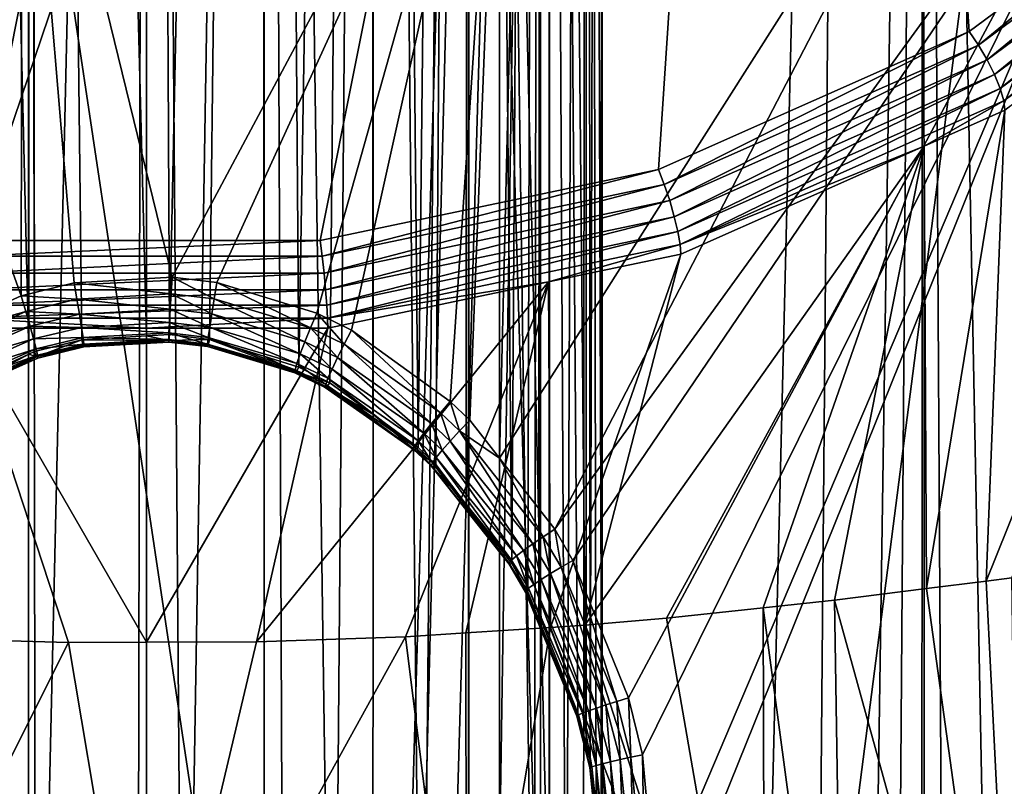
# Model space of a CAD drawing. Units: inches. Extents: x -24 to 24, y -80 to 91.
# Drawn here: x -1 to 7, y 52 to 58 of the extents above; entities that cross this region are included whole.
import ezdxf

# ---------------------------------------------------------------- set-up
doc = ezdxf.new("R2010")
doc.units = ezdxf.units.IN
doc.header["$MEASUREMENT"] = 0

msp = doc.modelspace()

# ---------------------------------------------------------------- linework, layer by layer
for points in [[(0.0006, 55.9027, 23.2314), (-0.9059, 90.9983, 89.464), (0, 91.1036, 89.408)], [(0.0006, 55.9027, 23.2314), (0, 91.1036, 89.408), (0.1766, 55.913, 23.2336)], [(0.1766, 55.913, 23.2336), (0, 91.1036, 89.408), (0.9059, 90.9983, 89.464)], [(-0.9059, 90.9983, 89.464), (-0.9044, 55.7617, 23.2025), (-1.75, 90.6896, 89.6282)], [(-0.4963, 55.8736, 23.2254), (-0.8606, 55.7819, 23.2065), (-0.9059, 90.9983, 89.464)], [(-0.9059, 90.9983, 89.464), (-0.8606, 55.7819, 23.2065), (-0.9044, 55.7617, 23.2025)], [(-0.4963, 55.8736, 23.2254), (-0.9059, 90.9983, 89.464), (0.0006, 55.9027, 23.2314)], [(0.1766, 55.913, 23.2336), (0.9059, 90.9983, 89.464), (0.4845, 55.8757, 23.2258)], [(0.9059, 90.9983, 89.464), (0.9018, 55.746, 23.1993), (0.4845, 55.8757, 23.2258)], [(0.9059, 90.9983, 89.464), (1.1711, 55.6622, 23.1822), (0.9018, 55.746, 23.1993)], [(1.75, 90.6896, 89.6282), (1.1711, 55.6622, 23.1822), (0.9059, 90.9983, 89.464)], [(-1.75, 90.6896, 89.6282), (-0.9044, 55.7617, 23.2025), (-1.5242, 55.4754, 23.1452)], [(1.75, 90.6896, 89.6282), (1.409, 55.5427, 23.1584), (1.1711, 55.6622, 23.1822)], [(1.7389, 55.3011, 23.1127), (1.409, 55.5427, 23.1584), (1.75, 90.6896, 89.6282)], [(1.7389, 55.3011, 23.1127), (1.75, 90.6896, 89.6282), (2.0876, 55.0457, 23.0643)], [(2.0876, 55.0457, 23.0643), (1.75, 90.6896, 89.6282), (2.4749, 90.1985, 89.8893)], [(2.0876, 55.0457, 23.0643), (2.4749, 90.1985, 89.8893), (2.2216, 54.9147, 23.0408)], [(2.4749, 90.1985, 89.8893), (2.457, 54.6084, 22.9904), (2.2216, 54.9147, 23.0408)], [(2.4749, 90.1985, 89.8893), (2.8055, 54.1552, 22.9158), (2.457, 54.6084, 22.9904)], [(3.0311, 89.5585, 90.2296), (2.8055, 54.1552, 22.9158), (2.4749, 90.1985, 89.8893)], [(3.0311, 89.5585, 90.2296), (2.9293, 53.9374, 22.8835), (2.8055, 54.1552, 22.9158)], [(3.0311, 89.5585, 90.2296), (3.0141, 53.7261, 22.8566), (2.9293, 53.9374, 22.8835)], [(3.3128, 52.9825, 22.762), (3.0141, 53.7261, 22.8566), (3.0311, 89.5585, 90.2296)], [(3.3128, 52.9825, 22.762), (3.0311, 89.5585, 90.2296), (3.3772, 52.7135, 22.7345)], [(3.3772, 52.7135, 22.7345), (3.0311, 89.5585, 90.2296), (3.3807, 88.8131, 90.6259)], [(3.3772, 52.7135, 22.7345), (3.3807, 88.8131, 90.6259), (3.4075, 52.5873, 22.7215)], [(3.4075, 52.5873, 22.7215), (3.3807, 88.8131, 90.6259), (3.5, 88.0133, 91.0512)], [(3.4995, 51.5736, 22.6456), (3.5, 88.0133, 91.0512), (3.3807, 87.2135, 91.4765)], [(3.4075, 52.5873, 22.7215), (3.5, 88.0133, 91.0512), (3.4931, 51.6434, 22.6508)], [(3.4931, 51.6434, 22.6508), (3.5, 88.0133, 91.0512), (3.4995, 51.5736, 22.6456)], [(3.0311, 86.4681, 91.8728), (3.2245, 50.0819, 22.6116), (3.3807, 87.2135, 91.4765)], [(3.3807, 87.2135, 91.4765), (3.2245, 50.0819, 22.6116), (3.3567, 50.6081, 22.6171)], [(3.3807, 87.2135, 91.4765), (3.3567, 50.6081, 22.6171), (3.4565, 51.0057, 22.6213)], [(3.4995, 51.5736, 22.6456), (3.3807, 87.2135, 91.4765), (3.4565, 51.0057, 22.6213)], [(2.4749, 85.8281, 92.2131), (2.9791, 49.549, 22.6234), (3.0311, 86.4681, 91.8728)], [(3.0311, 86.4681, 91.8728), (2.9791, 49.549, 22.6234), (3.0255, 49.6497, 22.6212)], [(3.0311, 86.4681, 91.8728), (3.0255, 49.6497, 22.6212), (3.2245, 50.0819, 22.6116)], [(2.1157, 48.5048, 22.6856), (2.4749, 85.8281, 92.2131), (1.75, 85.337, 92.4742)], [(2.4748, 48.8459, 22.6594), (2.4749, 85.8281, 92.2131), (2.1157, 48.5048, 22.6856)], [(2.4748, 48.8459, 22.6594), (2.4758, 48.8468, 22.6594), (2.4749, 85.8281, 92.2131)], [(2.4749, 85.8281, 92.2131), (2.4758, 48.8468, 22.6594), (2.9791, 49.549, 22.6234)], [(-1.75, 85.337, 92.4742), (-1.1666, 47.9543, 22.74), (-0.9059, 85.0283, 92.6383)], [(1.435, 48.0694, 22.7274), (1.75, 85.337, 92.4742), (0.9059, 85.0283, 92.6383)], [(1.7387, 48.2637, 22.7087), (1.75, 85.337, 92.4742), (1.435, 48.0694, 22.7274)], [(2.1157, 48.5048, 22.6856), (1.75, 85.337, 92.4742), (1.7387, 48.2637, 22.7087)], [(-0.9059, 85.0283, 92.6383), (-1.1666, 47.9543, 22.74), (-0.9052, 47.8703, 22.7497)], [(-0.8496, 47.8524, 22.7518), (0, 84.923, 92.6943), (-0.9059, 85.0283, 92.6383)], [(-0.9059, 85.0283, 92.6383), (-0.9052, 47.8703, 22.7497), (-0.8496, 47.8524, 22.7518)], [(0, 84.923, 92.6943), (0.287, 47.7536, 22.7637), (0.9059, 85.0283, 92.6383)], [(0.9059, 85.0283, 92.6383), (0.287, 47.7536, 22.7637), (0.9031, 47.8829, 22.7483)], [(0.9059, 85.0283, 92.6383), (0.9031, 47.8829, 22.7483), (1.0583, 47.9155, 22.7444)], [(1.435, 48.0694, 22.7274), (0.9059, 85.0283, 92.6383), (1.0583, 47.9155, 22.7444)], [(-0.0694, 47.7418, 22.7652), (0, 84.923, 92.6943), (-0.8496, 47.8524, 22.7518)], [(-0.0694, 47.7418, 22.7652), (0, 47.741, 22.7653), (0, 84.923, 92.6943)], [(0, 84.923, 92.6943), (0, 47.741, 22.7653), (0.287, 47.7536, 22.7637)], [(-2.7674, 76.7964, 198.6287), (0, 77.082, 198.4769), (0.0005, -16.7726, 22.0003)], [(0.0005, -16.7726, 22.0003), (0, 77.082, 198.4769), (2.7674, 76.7964, 198.6287)], [(-1.3351, 56.6361, 209.9144), (0, 76.8752, 199.1531), (-2.6521, 76.6015, 199.2986)], [(2.6521, 76.6015, 199.2986), (0, 76.8752, 199.1531), (-1.3351, 56.6361, 209.9144)], [(0.0002, -16.7726, 22.0002), (-3.0937, 76.6915, 198.6845), (-2.7674, 76.7964, 198.6287)], [(0.0002, -16.7726, 22.0002), (-2.7674, 76.7964, 198.6287), (0.0005, -16.7726, 22.0003)], [(0.0005, -16.7726, 22.0003), (2.7674, 76.7964, 198.6287), (0.3913, -16.7562, 22.0065)], [(0.3913, -16.7562, 22.0065), (2.7674, 76.7964, 198.6287), (3.0937, 76.6915, 198.6845)], [(-1.0969, -16.8186, 21.9826), (-3.0937, 76.6915, 198.6845), (0.0002, -16.7726, 22.0002)], [(0.3913, -16.7562, 22.0065), (3.0937, 76.6915, 198.6845), (1.6555, -16.9102, 21.9477)], [(3.0937, 76.6915, 198.6845), (3.0949, -17.3232, 21.7913), (1.6555, -16.9102, 21.9477)], [(5.3856, 75.9549, 199.0761), (3.1056, -17.3283, 21.7894), (3.0937, 76.6915, 198.6845)], [(3.0937, 76.6915, 198.6845), (3.1056, -17.3283, 21.7894), (3.0949, -17.3232, 21.7913)], [(2.6521, 76.6015, 199.2986), (-1.3351, 56.6361, 209.9144), (5.1612, 75.7952, 199.7274)], [(5.3856, 75.9549, 199.0761), (4.5724, -18.0277, 21.5298), (3.1056, -17.3283, 21.7894)], [(5.9666, 75.6176, 199.2555), (4.5724, -18.0277, 21.5298), (5.3856, 75.9549, 199.0761)], [(5.1612, 75.7952, 199.7274), (-1.3351, 56.6361, 209.9144), (1.3351, 56.6361, 209.9144)], [(5.1612, 75.7952, 199.7274), (1.3351, 56.6361, 209.9144), (3.9332, 57.1798, 209.6253)], [(3.9332, 57.1798, 209.6253), (6.3194, 58.2379, 209.0627), (5.1612, 75.7952, 199.7274)], [(5.1612, 75.7952, 199.7274), (6.3194, 58.2379, 209.0627), (8.3648, 59.7533, 208.257)], [(5.2647, -18.5005, 21.3597), (4.5724, -18.0277, 21.5298), (5.9666, 75.6176, 199.2555)], [(5.9666, 75.6176, 199.2555), (5.9264, -18.9524, 21.1971), (5.2647, -18.5005, 21.3597)], [(5.9666, 75.6176, 199.2555), (5.9989, -19.0137, 21.1757), (5.9264, -18.9524, 21.1971)], [(6.5271, -19.4599, 21.0199), (5.9989, -19.0137, 21.1757), (5.9666, 75.6176, 199.2555)], [(6.5271, -19.4599, 21.0199), (5.9666, 75.6176, 199.2555), (7.8367, -20.8125, 20.5676)], [(7.8367, -20.8125, 20.5676), (5.9666, 75.6176, 199.2555), (7.7135, 74.6031, 199.7949)], [(-2.7018, 61.06, 22.256), (-1.7041, 55.8728, 22.4354), (-0.9622, 56.2099, 22.4794)], [(-2.7018, 61.06, 22.256), (-0.9622, 56.2099, 22.4794), (-0.9549, 61.06, 22.4797)], [(-2.0527, 36.6313, -22.4062), (-2.7018, 61.06, -22.256), (-0.9549, 61.06, -22.4797)], [(-2.0527, 36.6313, -22.4062), (-0.9549, 61.06, -22.4797), (2.7097, 36.6053, -22.2584)], [(-0.5548, 56.3106, 22.4932), (-0.9549, 61.06, 22.4797), (-0.9622, 56.2099, 22.4794)], [(0.1975, 56.3539, 22.4991), (2.7116, 61.06, 22.324), (-0.9549, 61.06, 22.4797)], [(0.1975, 56.3539, 22.4991), (-0.9549, 61.06, 22.4797), (-0.5548, 56.3106, 22.4932)], [(2.7097, 36.6053, -22.2584), (-0.9549, 61.06, -22.4797), (2.7116, 61.06, -22.324)], [(0.5417, 56.313, 22.4935), (2.7116, 61.06, 22.324), (0.1975, 56.3539, 22.4991)], [(0.5417, 56.313, 22.4935), (1.3093, 56.0783, 22.4619), (2.7116, 61.06, 22.324)], [(2.7116, 61.06, 22.324), (1.3093, 56.0783, 22.4619), (1.5753, 55.9468, 22.4448)], [(2.7116, 61.06, 22.324), (1.5753, 55.9468, 22.4448), (2.3339, 55.4001, 22.3786)], [(2.4837, 55.2558, 22.3625), (2.7116, 61.06, 22.324), (2.3339, 55.4001, 22.3786)], [(2.7118, 54.9635, 22.3338), (2.7116, 61.06, 22.324), (2.4837, 55.2558, 22.3625)], [(2.7097, 36.6053, -22.2584), (2.7116, 61.06, -22.324), (3.4375, 36.6014, -22.2359)], [(2.7118, 54.9635, 22.3338), (2.8579, 61.06, 22.3178), (2.7116, 61.06, 22.324)], [(2.7116, 61.06, -22.324), (2.8579, 61.06, -22.3178), (3.4375, 36.6014, -22.2359)], [(3.1366, 54.4191, 22.2803), (6.5885, 61.06, 21.5138), (2.7118, 54.9635, 22.3338)], [(6.5885, 61.06, 21.5138), (2.8579, 61.06, 22.3178), (2.7118, 54.9635, 22.3338)], [(3.4375, 36.6014, -22.2359), (2.8579, 61.06, -22.3178), (6.5885, 61.06, -21.5138)], [(3.275, 54.179, 22.2604), (7.95, 61.06, 20.9667), (3.1366, 54.4191, 22.2803)], [(3.1366, 54.4191, 22.2803), (7.95, 61.06, 20.9667), (6.5885, 61.06, 21.5138)], [(3.275, 54.179, 22.2604), (3.7037, 53.1249, 22.1931), (7.95, 61.06, 20.9667)], [(3.4375, 36.6014, -22.2359), (6.5885, 61.06, -21.5138), (7.9558, 36.3769, -20.9574)], [(7.95, 61.06, 20.9667), (3.7037, 53.1249, 22.1931), (3.8096, 52.6881, 22.1751)], [(7.95, 61.06, 20.9667), (3.8096, 52.6881, 22.1751), (3.9125, 51.566, 22.1572)], [(3.9125, 51.566, 22.1572), (3.8644, 50.9364, 22.1657), (7.95, 61.06, 20.9667)], [(7.95, 61.06, 20.9667), (3.8644, 50.9364, 22.1657), (7.9652, 32.7, 21.0086)], [(7.9558, 36.3769, -20.9574), (6.5885, 61.06, -21.5138), (7.95, 61.06, -20.9667)], [(6.3194, 58.2379, 209.0627), (6.3905, 58.1344, 209.0985), (8.3648, 59.7533, 208.257)], [(6.3905, 58.1344, 209.0985), (8.4589, 59.6669, 208.2836), (8.3648, 59.7533, 208.257)], [(6.3905, 58.1344, 209.0985), (6.4567, 58.022, 209.1017), (8.4589, 59.6669, 208.2836)], [(8.5466, 59.5704, 208.2784), (8.4589, 59.6669, 208.2836), (6.4567, 58.022, 209.1017)], [(8.5466, 59.5704, 208.2784), (6.4567, 58.022, 209.1017), (6.5136, 57.9083, 209.0721)], [(8.622, 59.4703, 208.2416), (8.5466, 59.5704, 208.2784), (6.5136, 57.9083, 209.0721)], [(8.622, 59.4703, 208.2416), (6.5136, 57.9083, 209.0721), (6.5573, 57.8011, 209.0119)], [(8.6798, 59.3736, 208.1758), (8.622, 59.4703, 208.2416), (6.5573, 57.8011, 209.0119)], [(8.6798, 59.3736, 208.1758), (6.5573, 57.8011, 209.0119), (6.5847, 57.7076, 208.925)], [(6.5847, 57.7076, 208.925), (8.7161, 59.2867, 208.0854), (8.6798, 59.3736, 208.1758)], [(6.5847, 57.7076, 208.925), (6.5941, 57.6343, 208.8174), (8.7161, 59.2867, 208.0854)], [(6.5941, 57.6343, 208.8174), (6.4498, 54.021, 202.2209), (8.4625, 59.0185, 208.0814)], [(8.4625, 59.0185, 208.0814), (6.4498, 54.021, 202.2209), (6.6462, 54.0462, 201.9957)], [(6.3194, 58.2379, 209.0627), (3.9332, 57.1798, 209.6253), (3.9775, 57.0644, 209.6674)], [(3.9775, 57.0644, 209.6674), (6.3905, 58.1344, 209.0985), (6.3194, 58.2379, 209.0627)], [(3.9775, 57.0644, 209.6674), (4.0187, 56.9409, 209.6765), (6.3905, 58.1344, 209.0985)], [(4.0187, 56.9409, 209.6765), (6.4567, 58.022, 209.1017), (6.3905, 58.1344, 209.0985)], [(4.0187, 56.9409, 209.6765), (4.0542, 56.8177, 209.652), (6.4567, 58.022, 209.1017)], [(6.5136, 57.9083, 209.0721), (6.4567, 58.022, 209.1017), (4.0542, 56.8177, 209.652)], [(6.5136, 57.9083, 209.0721), (4.0542, 56.8177, 209.652), (4.0813, 56.7031, 209.5956)], [(6.5573, 57.8011, 209.0119), (6.5136, 57.9083, 209.0721), (4.0813, 56.7031, 209.5956)], [(6.5573, 57.8011, 209.0119), (4.0813, 56.7031, 209.5956), (4.0984, 56.6051, 209.5112)], [(6.5847, 57.7076, 208.925), (6.5573, 57.8011, 209.0119), (4.0984, 56.6051, 209.5112)], [(6.5847, 57.7076, 208.925), (4.0984, 56.6051, 209.5112), (5.9727, 57.3587, 208.9639)], [(5.9727, 57.3587, 208.9639), (6.5941, 57.6343, 208.8174), (6.5847, 57.7076, 208.925)], [(5.9727, 57.3587, 208.9639), (5.9913, 53.9635, 202.6612), (6.5941, 57.6343, 208.8174)], [(6.5941, 57.6343, 208.8174), (5.9913, 53.9635, 202.6612), (6.4498, 54.021, 202.2209)], [(4.1042, 56.5302, 209.4044), (3.3665, 53.6819, 204.5627), (5.9727, 57.3587, 208.9639)], [(5.9727, 57.3587, 208.9639), (3.3665, 53.6819, 204.5627), (3.9939, 53.7366, 204.2348)], [(5.9727, 57.3587, 208.9639), (3.9939, 53.7366, 204.2348), (4.7362, 53.8161, 203.7202)], [(5.9727, 57.3587, 208.9639), (4.0984, 56.6051, 209.5112), (4.1042, 56.5302, 209.4044)], [(4.7362, 53.8161, 203.7202), (5.2844, 53.8749, 203.3401), (5.9727, 57.3587, 208.9639)], [(5.9727, 57.3587, 208.9639), (5.2844, 53.8749, 203.3401), (5.9913, 53.9635, 202.6612)], [(3.9332, 57.1798, 209.6253), (1.3351, 56.6361, 209.9144), (1.3501, 56.5146, 209.9597)], [(3.9775, 57.0644, 209.6674), (3.9332, 57.1798, 209.6253), (1.3501, 56.5146, 209.9597)], [(3.9775, 57.0644, 209.6674), (1.3501, 56.5146, 209.9597), (1.3641, 56.3854, 209.9719)], [(1.3641, 56.3854, 209.9719), (4.0187, 56.9409, 209.6765), (3.9775, 57.0644, 209.6674)], [(1.3641, 56.3854, 209.9719), (1.3761, 56.2573, 209.95), (4.0187, 56.9409, 209.6765)], [(1.3761, 56.2573, 209.95), (4.0542, 56.8177, 209.652), (4.0187, 56.9409, 209.6765)], [(1.3761, 56.2573, 209.95), (1.3853, 56.139, 209.8956), (4.0542, 56.8177, 209.652)], [(4.0813, 56.7031, 209.5956), (4.0542, 56.8177, 209.652), (1.3853, 56.139, 209.8956)], [(4.0813, 56.7031, 209.5956), (1.3853, 56.139, 209.8956), (1.3911, 56.0386, 209.8124)], [(4.0984, 56.6051, 209.5112), (4.0813, 56.7031, 209.5956), (1.3911, 56.0386, 209.8124)], [(1.3501, 56.5146, 209.9597), (1.3351, 56.6361, 209.9144), (-1.3501, 56.5146, 209.9597)], [(1.3351, 56.6361, 209.9144), (-1.3351, 56.6361, 209.9144), (-1.3501, 56.5146, 209.9597)], [(4.0984, 56.6051, 209.5112), (1.3911, 56.0386, 209.8124), (3.0883, 56.3176, 209.5175)], [(3.0883, 56.3176, 209.5175), (4.1042, 56.5302, 209.4044), (4.0984, 56.6051, 209.5112)], [(1.3501, 56.5146, 209.9597), (-1.3501, 56.5146, 209.9597), (-1.3641, 56.3854, 209.9719)], [(1.3641, 56.3854, 209.9719), (1.3501, 56.5146, 209.9597), (-1.3641, 56.3854, 209.9719)], [(3.0883, 56.3176, 209.5175), (3.1029, 53.665, 204.6597), (4.1042, 56.5302, 209.4044)], [(4.1042, 56.5302, 209.4044), (3.1029, 53.665, 204.6597), (3.3665, 53.6819, 204.5627)], [(-1.3761, 56.2573, 209.95), (1.3761, 56.2573, 209.95), (1.3641, 56.3854, 209.9719)], [(1.3641, 56.3854, 209.9719), (-1.3641, 56.3854, 209.9719), (-1.3761, 56.2573, 209.95)], [(0.1898, 56.2269, 22.5157), (0.1975, 56.3539, 22.4991), (-0.5548, 56.3106, 22.4932)], [(0.5207, 56.188, 22.5103), (0.1975, 56.3539, 22.4991), (0.1898, 56.2269, 22.5157)], [(0.5207, 56.188, 22.5103), (0.5417, 56.313, 22.4935), (0.1975, 56.3539, 22.4991)], [(-0.5334, 56.1858, 22.51), (-0.5548, 56.3106, 22.4932), (-0.9622, 56.2099, 22.4794)], [(0.1898, 56.2269, 22.5157), (-0.5548, 56.3106, 22.4932), (-0.5334, 56.1858, 22.51)], [(1.2611, 55.9644, 22.4804), (0.5417, 56.313, 22.4935), (0.5207, 56.188, 22.5103)], [(1.2611, 55.9644, 22.4804), (1.3093, 56.0783, 22.4619), (0.5417, 56.313, 22.4935)], [(1.3931, 55.9629, 209.7061), (0.8445, 53.5545, 205.2861), (3.0883, 56.3176, 209.5175)], [(3.0883, 56.3176, 209.5175), (0.8445, 53.5545, 205.2861), (1.9901, 53.5936, 205.0691)], [(3.0883, 56.3176, 209.5175), (1.3911, 56.0386, 209.8124), (1.3931, 55.9629, 209.7061)], [(3.0883, 56.3176, 209.5175), (1.9901, 53.5936, 205.0691), (2.4519, 53.6233, 204.8992)], [(2.4519, 53.6233, 204.8992), (3.1029, 53.665, 204.6597), (3.0883, 56.3176, 209.5175)], [(-0.9257, 56.0899, 22.497), (-0.9622, 56.2099, 22.4794), (-1.7041, 55.8728, 22.4354)], [(-1.3853, 56.139, 209.8956), (1.3853, 56.139, 209.8956), (1.3761, 56.2573, 209.95)], [(-1.3761, 56.2573, 209.95), (-1.3853, 56.139, 209.8956), (1.3761, 56.2573, 209.95)], [(-0.5334, 56.1858, 22.51), (-0.9622, 56.2099, 22.4794), (-0.9257, 56.0899, 22.497)], [(0.1828, 56.1083, 22.564), (0.1898, 56.2269, 22.5157), (-0.5334, 56.1858, 22.51)], [(0.5019, 56.0713, 22.5587), (0.1898, 56.2269, 22.5157), (0.1828, 56.1083, 22.564)], [(0.5019, 56.0713, 22.5587), (0.5207, 56.188, 22.5103), (0.1898, 56.2269, 22.5157)], [(1.2176, 55.8576, 22.5289), (0.5207, 56.188, 22.5103), (0.5019, 56.0713, 22.5587)], [(1.2176, 55.8576, 22.5289), (1.2611, 55.9644, 22.4804), (0.5207, 56.188, 22.5103)], [(1.3911, 56.0386, 209.8124), (1.3853, 56.139, 209.8956), (-1.3911, 56.0386, 209.8124)], [(-1.3853, 56.139, 209.8956), (-1.3911, 56.0386, 209.8124), (1.3853, 56.139, 209.8956)], [(-0.5141, 56.0691, 22.5584), (-0.5334, 56.1858, 22.51), (-0.9257, 56.0899, 22.497)], [(0.1828, 56.1083, 22.564), (-0.5334, 56.1858, 22.51), (-0.5141, 56.0691, 22.5584)], [(-0.9257, 56.0899, 22.497), (-1.7041, 55.8728, 22.4354), (-1.6438, 55.7677, 22.4551)], [(-0.893, 55.9776, 22.5455), (-0.9257, 56.0899, 22.497), (-1.6438, 55.7677, 22.4551)], [(0, 55.9629, 209.7061), (-1.3911, 56.0386, 209.8124), (-1.3931, 55.9629, 209.7061)], [(1.3911, 56.0386, 209.8124), (-1.3911, 56.0386, 209.8124), (0, 55.9629, 209.7061)], [(-0.5141, 56.0691, 22.5584), (-0.9257, 56.0899, 22.497), (-0.893, 55.9776, 22.5455)], [(-0.4983, 55.9682, 22.6352), (-0.5141, 56.0691, 22.5584), (-0.893, 55.9776, 22.5455)], [(0.1772, 56.0058, 22.641), (0.1828, 56.1083, 22.564), (-0.5141, 56.0691, 22.5584)], [(0.1772, 56.0058, 22.641), (-0.5141, 56.0691, 22.5584), (-0.4983, 55.9682, 22.6352)], [(0, 55.9629, 209.7061), (1.3931, 55.9629, 209.7061), (1.3911, 56.0386, 209.8124)], [(0.4865, 55.9703, 22.6355), (0.1828, 56.1083, 22.564), (0.1772, 56.0058, 22.641)], [(0.4865, 55.9703, 22.6355), (0.5019, 56.0713, 22.5587), (0.1828, 56.1083, 22.564)], [(1.1818, 55.7646, 22.6045), (0.5019, 56.0713, 22.5587), (0.4865, 55.9703, 22.6355)], [(1.1818, 55.7646, 22.6045), (1.2176, 55.8576, 22.5289), (0.5019, 56.0713, 22.5587)], [(1.5187, 55.8386, 22.4641), (1.3093, 56.0783, 22.4619), (1.2611, 55.9644, 22.4804)], [(1.5187, 55.8386, 22.4641), (1.5753, 55.9468, 22.4448), (1.3093, 56.0783, 22.4619)], [(-1.7832, 53.5842, 205.1216), (-0.5993, 53.5502, 205.3095), (-1.3931, 55.9629, 209.7061)], [(-0.893, 55.9776, 22.5455), (-1.6438, 55.7677, 22.4551), (-1.5894, 55.6689, 22.5037)], [(-0.8661, 55.8803, 22.6218), (-0.893, 55.9776, 22.5455), (-1.5894, 55.6689, 22.5037)], [(-1.3931, 55.9629, 209.7061), (-0.5993, 53.5502, 205.3095), (-0.0003, 53.552, 205.2998)], [(-1.3931, 55.9629, 209.7061), (-0.0003, 53.552, 205.2998), (0, 55.9629, 209.7061)], [(-0.4983, 55.9682, 22.6352), (-0.893, 55.9776, 22.5455), (-0.8661, 55.8803, 22.6218)], [(-0.487, 55.8897, 22.7354), (-0.4983, 55.9682, 22.6352), (-0.8661, 55.8803, 22.6218)], [(0.1731, 55.9263, 22.7416), (0.1772, 56.0058, 22.641), (-0.4983, 55.9682, 22.6352)], [(0.1731, 55.9263, 22.7416), (-0.4983, 55.9682, 22.6352), (-0.487, 55.8897, 22.7354)], [(0, 55.9629, 209.7061), (-0.0003, 53.552, 205.2998), (-0.0002, 53.552, 205.2998)], [(0, 55.9629, 209.7061), (-0.0002, 53.552, 205.2998), (1.3931, 55.9629, 209.7061)], [(1.3931, 55.9629, 209.7061), (-0.0002, 53.552, 205.2998), (0.8445, 53.5545, 205.2861)], [(0.4754, 55.8917, 22.7357), (0.1772, 56.0058, 22.641), (0.1731, 55.9263, 22.7416)], [(0.4754, 55.8917, 22.7357), (0.4865, 55.9703, 22.6355), (0.1772, 56.0058, 22.641)], [(1.1557, 55.6913, 22.7025), (0.4865, 55.9703, 22.6355), (0.4754, 55.8917, 22.7357)], [(1.1557, 55.6913, 22.7025), (1.1818, 55.7646, 22.6045), (0.4865, 55.9703, 22.6355)], [(1.4678, 55.737, 22.5127), (1.2611, 55.9644, 22.4804), (1.2176, 55.8576, 22.5289)], [(1.4678, 55.737, 22.5127), (1.5187, 55.8386, 22.4641), (1.2611, 55.9644, 22.4804)], [(-0.487, 55.8897, 22.7354), (-0.8661, 55.8803, 22.6218), (-0.8467, 55.804, 22.721)], [(-0.4809, 55.8386, 22.8523), (-0.487, 55.8897, 22.7354), (-0.8467, 55.804, 22.721)], [(0.0006, 55.9027, 23.2314), (0.1728, 55.868, 23.1135), (-0.4963, 55.8736, 23.2254)], [(0.171, 55.8749, 22.8591), (0.1731, 55.9263, 22.7416), (-0.487, 55.8897, 22.7354)], [(0.171, 55.8749, 22.8591), (-0.487, 55.8897, 22.7354), (-0.4809, 55.8386, 22.8523)], [(0.1766, 55.913, 23.2336), (0.1728, 55.868, 23.1135), (0.0006, 55.9027, 23.2314)], [(0.4695, 55.8406, 22.8527), (0.1731, 55.9263, 22.7416), (0.171, 55.8749, 22.8591)], [(0.4845, 55.8757, 23.2258), (0.1728, 55.868, 23.1135), (0.1766, 55.913, 23.2336)], [(0.4695, 55.8406, 22.8527), (0.4754, 55.8917, 22.7357), (0.1731, 55.9263, 22.7416)], [(1.1411, 55.6422, 22.8166), (0.4754, 55.8917, 22.7357), (0.4695, 55.8406, 22.8527)], [(1.1411, 55.6422, 22.8166), (1.1557, 55.6913, 22.7025), (0.4754, 55.8917, 22.7357)], [(2.2579, 55.3128, 22.4005), (1.5753, 55.9468, 22.4448), (1.5187, 55.8386, 22.4641)], [(2.2579, 55.3128, 22.4005), (2.3339, 55.4001, 22.3786), (1.5753, 55.9468, 22.4448)], [(-0.8661, 55.8803, 22.6218), (-1.5894, 55.6689, 22.5037), (-1.5441, 55.5825, 22.5782)], [(-0.8467, 55.804, 22.721), (-0.8661, 55.8803, 22.6218), (-1.5441, 55.5825, 22.5782)], [(-0.8433, 55.7424, 23.0875), (-0.8606, 55.7819, 23.2065), (-0.4963, 55.8736, 23.2254)], [(-0.4809, 55.8386, 22.8523), (-0.8467, 55.804, 22.721), (-0.8361, 55.7538, 22.8367)], [(-0.4963, 55.8736, 23.2254), (-0.4857, 55.8303, 23.1056), (-0.8433, 55.7424, 23.0875)], [(-0.4857, 55.8303, 23.1056), (-0.8349, 55.7328, 22.9615), (-0.8433, 55.7424, 23.0875)], [(-0.4805, 55.8184, 22.9785), (-0.4809, 55.8386, 22.8523), (-0.8361, 55.7538, 22.8367)], [(-0.4805, 55.8184, 22.9785), (-0.8361, 55.7538, 22.8367), (-0.8349, 55.7328, 22.9615)], [(-0.4857, 55.8303, 23.1056), (-0.4805, 55.8184, 22.9785), (-0.8349, 55.7328, 22.9615)], [(-0.4963, 55.8736, 23.2254), (0.1728, 55.868, 23.1135), (-0.4857, 55.8303, 23.1056)], [(0.1728, 55.868, 23.1135), (-0.4805, 55.8184, 22.9785), (-0.4857, 55.8303, 23.1056)], [(0.1709, 55.855, 22.9858), (0.171, 55.8749, 22.8591), (-0.4809, 55.8386, 22.8523)], [(0.1709, 55.855, 22.9858), (-0.4809, 55.8386, 22.8523), (-0.4805, 55.8184, 22.9785)], [(0.1728, 55.868, 23.1135), (0.1709, 55.855, 22.9858), (-0.4805, 55.8184, 22.9785)], [(0.4691, 55.8204, 22.9789), (0.171, 55.8749, 22.8591), (0.1709, 55.855, 22.9858)], [(0.4742, 55.8324, 23.106), (0.1709, 55.855, 22.9858), (0.1728, 55.868, 23.1135)], [(0.4742, 55.8324, 23.106), (0.4691, 55.8204, 22.9789), (0.1709, 55.855, 22.9858)], [(0.4691, 55.8204, 22.9789), (0.4695, 55.8406, 22.8527), (0.171, 55.8749, 22.8591)], [(0.4845, 55.8757, 23.2258), (0.4742, 55.8324, 23.106), (0.1728, 55.868, 23.1135)], [(1.1388, 55.6203, 22.9397), (0.4695, 55.8406, 22.8527), (0.4691, 55.8204, 22.9789)], [(1.149, 55.6272, 23.0642), (0.4691, 55.8204, 22.9789), (0.4742, 55.8324, 23.106)], [(1.149, 55.6272, 23.0642), (1.1388, 55.6203, 22.9397), (0.4691, 55.8204, 22.9789)], [(1.1388, 55.6203, 22.9397), (1.1411, 55.6422, 22.8166), (0.4695, 55.8406, 22.8527)], [(1.149, 55.6272, 23.0642), (0.4742, 55.8324, 23.106), (0.4845, 55.8757, 23.2258)], [(0.4845, 55.8757, 23.2258), (0.9018, 55.746, 23.1993), (1.149, 55.6272, 23.0642)], [(1.4255, 55.6482, 22.5876), (1.2176, 55.8576, 22.5289), (1.1818, 55.7646, 22.6045)], [(1.4255, 55.6482, 22.5876), (1.4678, 55.737, 22.5127), (1.2176, 55.8576, 22.5289)], [(2.189, 55.2304, 22.4488), (1.5187, 55.8386, 22.4641), (1.4678, 55.737, 22.5127)], [(2.189, 55.2304, 22.4488), (2.2579, 55.3128, 22.4005), (1.5187, 55.8386, 22.4641)], [(-0.8467, 55.804, 22.721), (-1.5441, 55.5825, 22.5782), (-1.5109, 55.5135, 22.6742)], [(-0.9044, 55.7617, 23.2025), (-1.4984, 55.4466, 23.0287), (-1.5242, 55.4754, 23.1452)], [(-0.8361, 55.7538, 22.8367), (-0.8467, 55.804, 22.721), (-1.5109, 55.5135, 22.6742)], [(-0.8361, 55.7538, 22.8367), (-1.5109, 55.5135, 22.6742), (-1.4915, 55.4662, 22.7859)], [(-0.9044, 55.7617, 23.2025), (-0.8433, 55.7424, 23.0875), (-1.4984, 55.4466, 23.0287)], [(-0.8433, 55.7424, 23.0875), (-1.4873, 55.4434, 22.9065), (-1.4984, 55.4466, 23.0287)], [(-0.8349, 55.7328, 22.9615), (-0.8361, 55.7538, 22.8367), (-1.4915, 55.4662, 22.7859)], [(-0.8433, 55.7424, 23.0875), (-0.8349, 55.7328, 22.9615), (-1.4873, 55.4434, 22.9065)], [(-0.8606, 55.7819, 23.2065), (-0.8433, 55.7424, 23.0875), (-0.9044, 55.7617, 23.2025)], [(1.149, 55.6272, 23.0642), (0.9018, 55.746, 23.1993), (1.1711, 55.6622, 23.1822)], [(1.3945, 55.5777, 22.6843), (1.1818, 55.7646, 22.6045), (1.1557, 55.6913, 22.7025)], [(1.3945, 55.5777, 22.6843), (1.4255, 55.6482, 22.5876), (1.1818, 55.7646, 22.6045)], [(2.131, 55.1574, 22.5207), (1.4678, 55.737, 22.5127), (1.4255, 55.6482, 22.5876)], [(2.131, 55.1574, 22.5207), (2.189, 55.2304, 22.4488), (1.4678, 55.737, 22.5127)], [(-0.8349, 55.7328, 22.9615), (-1.4915, 55.4662, 22.7859), (-1.4873, 55.4434, 22.9065)], [(1.3767, 55.5298, 22.7968), (1.1557, 55.6913, 22.7025), (1.1411, 55.6422, 22.8166)], [(1.149, 55.6272, 23.0642), (1.1711, 55.6622, 23.1822), (1.409, 55.5427, 23.1584)], [(1.3767, 55.5298, 22.7968), (1.3945, 55.5777, 22.6843), (1.1557, 55.6913, 22.7025)], [(1.3732, 55.5073, 22.9183), (1.1411, 55.6422, 22.8166), (1.1388, 55.6203, 22.9397)], [(1.3842, 55.5117, 23.0414), (1.1388, 55.6203, 22.9397), (1.149, 55.6272, 23.0642)], [(1.3842, 55.5117, 23.0414), (1.3732, 55.5073, 22.9183), (1.1388, 55.6203, 22.9397)], [(1.3732, 55.5073, 22.9183), (1.3767, 55.5298, 22.7968), (1.1411, 55.6422, 22.8166)], [(1.149, 55.6272, 23.0642), (1.409, 55.5427, 23.1584), (1.3842, 55.5117, 23.0414)], [(2.0872, 55.0978, 22.6124), (1.4255, 55.6482, 22.5876), (1.3945, 55.5777, 22.6843)], [(2.0872, 55.0978, 22.6124), (2.131, 55.1574, 22.5207), (1.4255, 55.6482, 22.5876)], [(2.0507, 55.0314, 22.8338), (1.3767, 55.5298, 22.7968), (1.3732, 55.5073, 22.9183)], [(2.0601, 55.0283, 22.9511), (1.3732, 55.5073, 22.9183), (1.3842, 55.5117, 23.0414)], [(2.0601, 55.0283, 22.9511), (2.0507, 55.0314, 22.8338), (1.3732, 55.5073, 22.9183)], [(2.0599, 55.055, 22.7187), (1.3945, 55.5777, 22.6843), (1.3767, 55.5298, 22.7968)], [(2.0507, 55.0314, 22.8338), (2.0599, 55.055, 22.7187), (1.3767, 55.5298, 22.7968)], [(1.3842, 55.5117, 23.0414), (1.409, 55.5427, 23.1584), (1.7389, 55.3011, 23.1127)], [(1.3842, 55.5117, 23.0414), (1.7389, 55.3011, 23.1127), (2.0601, 55.0283, 22.9511)], [(2.0599, 55.055, 22.7187), (2.0872, 55.0978, 22.6124), (1.3945, 55.5777, 22.6843)], [(2.4047, 55.1734, 22.3849), (2.3339, 55.4001, 22.3786), (2.2579, 55.3128, 22.4005)], [(2.4047, 55.1734, 22.3849), (2.4837, 55.2558, 22.3625), (2.3339, 55.4001, 22.3786)], [(2.0601, 55.0283, 22.9511), (1.7389, 55.3011, 23.1127), (2.0876, 55.0457, 23.0643)], [(2.333, 55.0955, 22.433), (2.2579, 55.3128, 22.4005), (2.189, 55.2304, 22.4488)], [(2.333, 55.0955, 22.433), (2.4047, 55.1734, 22.3849), (2.2579, 55.3128, 22.4005)], [(2.2724, 55.0262, 22.5041), (2.189, 55.2304, 22.4488), (2.131, 55.1574, 22.5207)], [(2.2724, 55.0262, 22.5041), (2.333, 55.0955, 22.433), (2.189, 55.2304, 22.4488)], [(2.7118, 54.9635, 22.3338), (2.4837, 55.2558, 22.3625), (2.4047, 55.1734, 22.3849)], [(2.2262, 54.9694, 22.5945), (2.131, 55.1574, 22.5207), (2.0872, 55.0978, 22.6124)], [(2.2262, 54.9694, 22.5945), (2.2724, 55.0262, 22.5041), (2.131, 55.1574, 22.5207)], [(2.967, 54.3065, 22.3511), (2.4047, 55.1734, 22.3849), (2.333, 55.0955, 22.433)], [(3.0481, 54.3614, 22.3046), (2.7118, 54.9635, 22.3338), (2.4047, 55.1734, 22.3849)], [(2.967, 54.3065, 22.3511), (3.0481, 54.3614, 22.3046), (2.4047, 55.1734, 22.3849)], [(2.1862, 54.9045, 22.8127), (2.0599, 55.055, 22.7187), (2.0507, 55.0314, 22.8338)], [(2.1969, 54.9281, 22.6993), (2.0872, 55.0978, 22.6124), (2.0599, 55.055, 22.7187)], [(2.1862, 54.9045, 22.8127), (2.1969, 54.9281, 22.6993), (2.0599, 55.055, 22.7187)], [(2.1969, 54.9281, 22.6993), (2.2262, 54.9694, 22.5945), (2.0872, 55.0978, 22.6124)], [(2.8972, 54.2568, 22.4175), (2.333, 55.0955, 22.433), (2.2724, 55.0262, 22.5041)], [(2.8972, 54.2568, 22.4175), (2.967, 54.3065, 22.3511), (2.333, 55.0955, 22.433)], [(2.1946, 54.9, 22.9286), (2.1862, 54.9045, 22.8127), (2.0507, 55.0314, 22.8338)], [(2.1946, 54.9, 22.9286), (2.0507, 55.0314, 22.8338), (2.0601, 55.0283, 22.9511)], [(2.0601, 55.0283, 22.9511), (2.0876, 55.0457, 23.0643), (2.2216, 54.9147, 23.0408)], [(2.0601, 55.0283, 22.9511), (2.2216, 54.9147, 23.0408), (2.1946, 54.9, 22.9286)], [(2.8419, 54.2147, 22.5007), (2.2724, 55.0262, 22.5041), (2.2262, 54.9694, 22.5945)], [(2.8419, 54.2147, 22.5007), (2.8972, 54.2568, 22.4175), (2.2724, 55.0262, 22.5041)], [(2.7845, 54.161, 22.7014), (2.1969, 54.9281, 22.6993), (2.1862, 54.9045, 22.8127)], [(2.7851, 54.1518, 22.8094), (2.7845, 54.161, 22.7014), (2.1862, 54.9045, 22.8127)], [(2.7851, 54.1518, 22.8094), (2.1862, 54.9045, 22.8127), (2.1946, 54.9, 22.9286)], [(2.1946, 54.9, 22.9286), (2.2216, 54.9147, 23.0408), (2.457, 54.6084, 22.9904)], [(2.8038, 54.1823, 22.5968), (2.2262, 54.9694, 22.5945), (2.1969, 54.9281, 22.6993)], [(2.7845, 54.161, 22.7014), (2.8038, 54.1823, 22.5968), (2.1969, 54.9281, 22.6993)], [(2.8038, 54.1823, 22.5968), (2.8419, 54.2147, 22.5007), (2.2262, 54.9694, 22.5945)], [(3.0481, 54.3614, 22.3046), (3.1366, 54.4191, 22.2803), (2.7118, 54.9635, 22.3338)], [(2.1946, 54.9, 22.9286), (2.457, 54.6084, 22.9904), (2.7851, 54.1518, 22.8094)], [(2.7851, 54.1518, 22.8094), (2.457, 54.6084, 22.9904), (2.8055, 54.1552, 22.9158)], [(3.1854, 54.1274, 22.285), (3.1366, 54.4191, 22.2803), (3.0481, 54.3614, 22.3046)], [(3.1854, 54.1274, 22.285), (3.275, 54.179, 22.2604), (3.1366, 54.4191, 22.2803)], [(3.0318, 54.0336, 22.3958), (2.967, 54.3065, 22.3511), (2.8972, 54.2568, 22.4175)], [(3.1031, 54.0783, 22.3308), (3.0481, 54.3614, 22.3046), (2.967, 54.3065, 22.3511)], [(3.0318, 54.0336, 22.3958), (3.1031, 54.0783, 22.3308), (2.967, 54.3065, 22.3511)], [(3.1031, 54.0783, 22.3308), (3.1854, 54.1274, 22.285), (3.0481, 54.3614, 22.3046)], [(2.9749, 53.9955, 22.477), (2.8972, 54.2568, 22.4175), (2.8419, 54.2147, 22.5007)], [(2.9749, 53.9955, 22.477), (3.0318, 54.0336, 22.3958), (2.8972, 54.2568, 22.4175)], [(2.9133, 53.9456, 22.6729), (2.8038, 54.1823, 22.5968), (2.7845, 54.161, 22.7014)], [(2.9114, 53.936, 22.7788), (2.9133, 53.9456, 22.6729), (2.7845, 54.161, 22.7014)], [(2.9114, 53.936, 22.7788), (2.7845, 54.161, 22.7014), (2.7851, 54.1518, 22.8094)], [(2.7851, 54.1518, 22.8094), (2.8055, 54.1552, 22.9158), (2.9293, 53.9374, 22.8835)], [(2.7851, 54.1518, 22.8094), (2.9293, 53.9374, 22.8835), (2.9114, 53.936, 22.7788)], [(2.9347, 53.9658, 22.5708), (2.8419, 54.2147, 22.5007), (2.8038, 54.1823, 22.5968)], [(2.9133, 53.9456, 22.6729), (2.9347, 53.9658, 22.5708), (2.8038, 54.1823, 22.5968)], [(2.9347, 53.9658, 22.5708), (2.9749, 53.9955, 22.477), (2.8419, 54.2147, 22.5007)], [(3.6134, 53.0973, 22.2178), (3.275, 54.179, 22.2604), (3.1854, 54.1274, 22.285)], [(3.6134, 53.0973, 22.2178), (3.7037, 53.1249, 22.1931), (3.275, 54.179, 22.2604)], [(3.4558, 53.0461, 22.3192), (3.1031, 54.0783, 22.3308), (3.0318, 54.0336, 22.3958)], [(3.5297, 53.0706, 22.2604), (3.1854, 54.1274, 22.285), (3.1031, 54.0783, 22.3308)], [(3.4558, 53.0461, 22.3192), (3.5297, 53.0706, 22.2604), (3.1031, 54.0783, 22.3308)], [(3.5297, 53.0706, 22.2604), (3.6134, 53.0973, 22.2178), (3.1854, 54.1274, 22.285)], [(3.348, 53.0068, 22.4761), (2.9749, 53.9955, 22.477), (2.9347, 53.9658, 22.5708)], [(3.3944, 53.0245, 22.392), (3.0318, 54.0336, 22.3958), (2.9749, 53.9955, 22.477)], [(3.348, 53.0068, 22.4761), (3.3944, 53.0245, 22.392), (2.9749, 53.9955, 22.477)], [(3.3944, 53.0245, 22.392), (3.4558, 53.0461, 22.3192), (3.0318, 54.0336, 22.3958)], [(6.4498, 54.021, 202.2209), (5.9913, 53.9635, 202.6612), (6.7175, 48.683, 204.7675)], [(6.6462, 54.0462, 201.9957), (6.4498, 54.021, 202.2209), (6.7175, 48.683, 204.7675)], [(3.3064, 52.9854, 22.6646), (2.9133, 53.9456, 22.6729), (2.9114, 53.936, 22.7788)], [(2.9114, 53.936, 22.7788), (2.9293, 53.9374, 22.8835), (3.0141, 53.7261, 22.8566)], [(2.9114, 53.936, 22.7788), (3.0141, 53.7261, 22.8566), (3.3064, 52.9854, 22.6646)], [(3.3183, 52.9936, 22.5681), (2.9347, 53.9658, 22.5708), (2.9133, 53.9456, 22.6729)], [(3.3064, 52.9854, 22.6646), (3.3183, 52.9936, 22.5681), (2.9133, 53.9456, 22.6729)], [(3.3183, 52.9936, 22.5681), (3.348, 53.0068, 22.4761), (2.9347, 53.9658, 22.5708)], [(6.7175, 48.683, 204.7675), (5.9913, 53.9635, 202.6612), (5.2844, 53.8749, 203.3401)], [(5.3582, 49.1727, 205.6885), (5.2844, 53.8749, 203.3401), (4.7362, 53.8161, 203.7202)], [(6.7175, 48.683, 204.7675), (5.2844, 53.8749, 203.3401), (5.3582, 49.1727, 205.6885)], [(4.75, 49.3918, 206.1005), (4.7362, 53.8161, 203.7202), (3.9939, 53.7366, 204.2348)], [(5.3582, 49.1727, 205.6885), (4.7362, 53.8161, 203.7202), (4.75, 49.3918, 206.1005)], [(3.3064, 52.9854, 22.6646), (3.0141, 53.7261, 22.8566), (3.3128, 52.9825, 22.762)], [(4.75, 49.3918, 206.1005), (3.9939, 53.7366, 204.2348), (3.3665, 53.6819, 204.5627)], [(2.4588, 49.8374, 206.9385), (2.4519, 53.6233, 204.8992), (1.9901, 53.5936, 205.0691)], [(2.4519, 53.6233, 204.8992), (2.4588, 49.8374, 206.9385), (3.1029, 53.665, 204.6597)], [(3.1029, 53.665, 204.6597), (2.4588, 49.8374, 206.9385), (4.75, 49.3918, 206.1005)], [(3.1029, 53.665, 204.6597), (4.75, 49.3918, 206.1005), (3.3665, 53.6819, 204.5627)], [(-2.4588, 49.8374, 206.9385), (-0.5993, 53.5502, 205.3095), (-1.7832, 53.5842, 205.1216)], [(0, 49.9893, 207.2243), (-0.5993, 53.5502, 205.3095), (-2.4588, 49.8374, 206.9385)], [(0, 49.9893, 207.2243), (-0.0003, 53.552, 205.2998), (-0.5993, 53.5502, 205.3095)], [(-0.0002, 53.552, 205.2998), (-0.0003, 53.552, 205.2998), (0, 49.9893, 207.2243)], [(0, 49.9893, 207.2243), (0.8445, 53.5545, 205.2861), (-0.0002, 53.552, 205.2998)], [(2.4588, 49.8374, 206.9385), (1.9901, 53.5936, 205.0691), (0, 49.9893, 207.2243)], [(0, 49.9893, 207.2243), (1.9901, 53.5936, 205.0691), (0.8445, 53.5545, 205.2861)], [(3.6375, 52.6509, 22.2405), (3.6134, 53.0973, 22.2178), (3.5297, 53.0706, 22.2604)], [(3.7204, 52.6692, 22.1995), (3.7037, 53.1249, 22.1931), (3.6134, 53.0973, 22.2178)], [(3.6375, 52.6509, 22.2405), (3.7204, 52.6692, 22.1995), (3.6134, 53.0973, 22.2178)], [(3.7204, 52.6692, 22.1995), (3.8096, 52.6881, 22.1751), (3.7037, 53.1249, 22.1931)], [(3.4535, 52.6063, 22.4464), (3.3944, 53.0245, 22.392), (3.348, 53.0068, 22.4761)], [(3.5016, 52.6189, 22.3662), (3.4558, 53.0461, 22.3192), (3.3944, 53.0245, 22.392)], [(3.4535, 52.6063, 22.4464), (3.5016, 52.6189, 22.3662), (3.3944, 53.0245, 22.392)], [(3.5637, 52.6339, 22.2967), (3.5297, 53.0706, 22.2604), (3.4558, 53.0461, 22.3192)], [(3.5016, 52.6189, 22.3662), (3.5637, 52.6339, 22.2967), (3.4558, 53.0461, 22.3192)], [(3.5637, 52.6339, 22.2967), (3.6375, 52.6509, 22.2405), (3.5297, 53.0706, 22.2604)], [(3.4056, 52.5902, 22.6273), (3.3183, 52.9936, 22.5681), (3.3064, 52.9854, 22.6646)], [(3.3064, 52.9854, 22.6646), (3.3128, 52.9825, 22.762), (3.4056, 52.5902, 22.6273)], [(3.4056, 52.5902, 22.6273), (3.3128, 52.9825, 22.762), (3.3772, 52.7135, 22.7345)], [(3.4212, 52.5966, 22.5345), (3.348, 53.0068, 22.4761), (3.3183, 52.9936, 22.5681)], [(3.4056, 52.5902, 22.6273), (3.4212, 52.5966, 22.5345), (3.3183, 52.9936, 22.5681)], [(3.4212, 52.5966, 22.5345), (3.4535, 52.6063, 22.4464), (3.348, 53.0068, 22.4761)], [(3.4056, 52.5902, 22.6273), (3.3772, 52.7135, 22.7345), (3.4075, 52.5873, 22.7215)], [(3.6177, 51.5709, 22.3267), (3.5637, 52.6339, 22.2967), (3.5016, 52.6189, 22.3662)], [(3.6791, 51.5698, 22.2657), (3.6375, 52.6509, 22.2405), (3.5637, 52.6339, 22.2967)], [(3.6177, 51.5709, 22.3267), (3.6791, 51.5698, 22.2657), (3.5637, 52.6339, 22.2967)], [(3.7502, 51.5686, 22.2161), (3.7204, 52.6692, 22.1995), (3.6375, 52.6509, 22.2405)], [(3.6791, 51.5698, 22.2657), (3.7502, 51.5686, 22.2161), (3.6375, 52.6509, 22.2405)], [(3.8288, 51.5673, 22.1796), (3.8096, 52.6881, 22.1751), (3.7204, 52.6692, 22.1995)], [(3.7502, 51.5686, 22.2161), (3.8288, 51.5673, 22.1796), (3.7204, 52.6692, 22.1995)], [(3.8288, 51.5673, 22.1796), (3.9125, 51.566, 22.1572), (3.8096, 52.6881, 22.1751)], [(3.5077, 51.5732, 22.5593), (3.4212, 52.5966, 22.5345), (3.4056, 52.5902, 22.6273)], [(3.4056, 52.5902, 22.6273), (3.4075, 52.5873, 22.7215), (3.5077, 51.5732, 22.5593)], [(3.5077, 51.5732, 22.5593), (3.4075, 52.5873, 22.7215), (3.4931, 51.6434, 22.6508)], [(3.5306, 51.5726, 22.4758), (3.4535, 52.6063, 22.4464), (3.4212, 52.5966, 22.5345)], [(3.5077, 51.5732, 22.5593), (3.5306, 51.5726, 22.4758), (3.4212, 52.5966, 22.5345)], [(3.5677, 51.5719, 22.3975), (3.5016, 52.6189, 22.3662), (3.4535, 52.6063, 22.4464)], [(3.5306, 51.5726, 22.4758), (3.5677, 51.5719, 22.3975), (3.4535, 52.6063, 22.4464)], [(3.5677, 51.5719, 22.3975), (3.6177, 51.5709, 22.3267), (3.5016, 52.6189, 22.3662)]]:
    msp.add_3dface(points)

doc.saveas('drawing.dxf')
